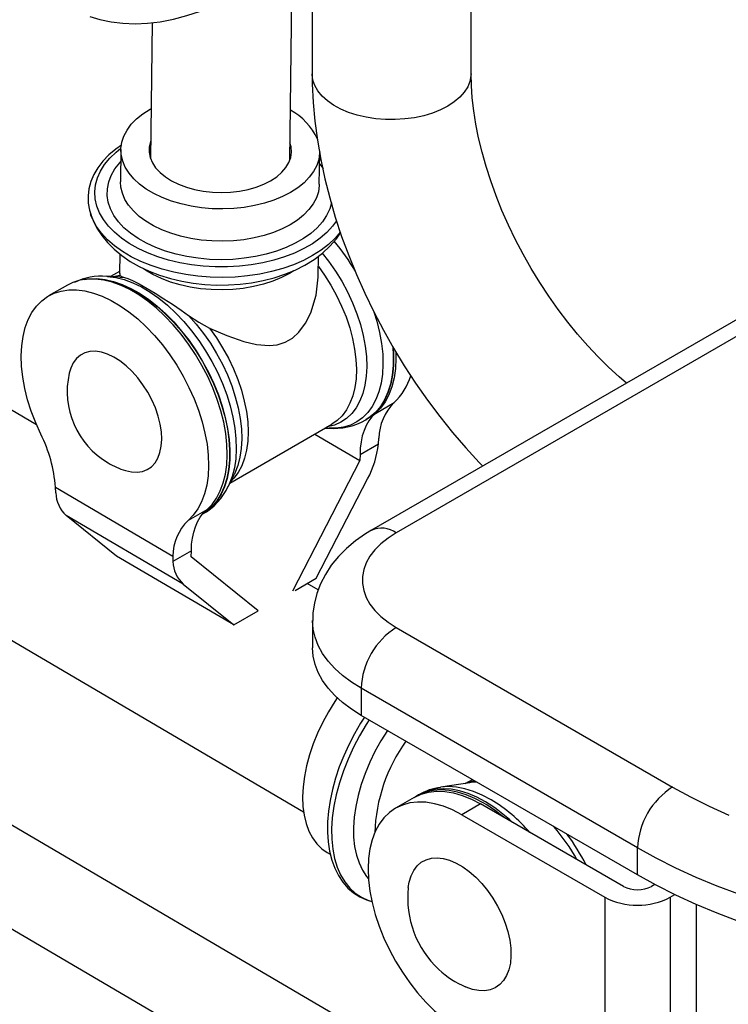
# Model space of a CAD drawing. Units: inches. Extents: x 56 to 6740, y 132 to 8132.
# Drawn here: x 1484 to 1697, y 739 to 1036 of the extents above; entities that cross this region are included whole.
import ezdxf

# ---------------------------------------------------------------- set-up
doc = ezdxf.new("R2010")
doc.units = ezdxf.units.IN
doc.header["$MEASUREMENT"] = 0

msp = doc.modelspace()

# ---------------------------------------------------------------- linework, layer by layer
for p, q in [((1619.78, 1020.08), (1619.78, 1090.01)), ((1571.78, 1059.13), (1571.78, 1020.08)), ((1565.05, 993.86), (1565.77, 1054.92)), ((1523.54, 1035.5), (1523.05, 994.35)), ((1522.87, 1009.38), (1523.23, 1009.58)), ((1514.09, 997.16), (1513.97, 987.43)), ((1573.97, 986.72), (1574.08, 995.98)), ((1574.04, 992.84), (1575.13, 991.49)), ((1762.23, 981.83), (1589.7, 882.23)), ((1769.73, 981.09), (1597.2, 881.48)), ((1505.04, 977.42), (1504.91, 977.82)), ((1513.72, 965.68), (1513.65, 959.81)), ((1573.64, 959.13), (1573.71, 964.99)), ((1513.65, 960.4), (1510.98, 958.85)), ((1513.78, 958.7), (1509.84, 958.92)), ((1513.78, 958.7), (1515.14, 958.57)), ((1497.92, 956.25), (1492.26, 952.99)), ((1488.6, 914.11), (1472.37, 923.63)), ((1590.91, 917.52), (1596.56, 920.79)), ((1588.04, 915.58), (1588.12, 915.63)), ((1546.98, 896.5), (1577.71, 914.24)), ((1575.76, 913.11), (1576.9, 913.05)), ((1572.58, 911.28), (1586.24, 903.27)), ((1591.83, 908.31), (1591.98, 910.04)), ((1586.26, 905.09), (1591.83, 908.31)), ((1586.26, 905.09), (1586.24, 903.27)), ((1586.24, 903.27), (1565.89, 863.88)), ((1546.46, 895.48), (1548.24, 899)), ((1573.07, 867.76), (1588.56, 897.75)), ((1494.41, 893.54), (1494.3, 895.24)), ((1494.3, 895.24), (1529.75, 874.44)), ((1512.76, 874.41), (1497.56, 886.68)), ((1532.92, 865.94), (1497.56, 886.68)), ((1540, 888.45), (1534.34, 885.19)), ((1538.68, 887.09), (1538.7, 887.1)), ((1548.12, 853.68), (1512.76, 874.41)), ((1529.75, 874.44), (1529.77, 872.81)), ((1535.35, 876.03), (1529.77, 872.81)), ((1535.33, 874.2), (1535.35, 876.03)), ((1555.49, 857.93), (1535.33, 874.2)), ((1442.02, 871.87), (1569.2, 797.27)), ((1532.92, 865.94), (1548.12, 853.68)), ((1566.72, 864.09), (1573.07, 867.76)), ((1573.64, 864.23), (1570.32, 866.17)), ((1548.12, 853.68), (1555.49, 857.93)), ((1571.94, 854.95), (1571.94, 846.78)), ((1597.2, 852.91), (1680.63, 804.74)), ((1586.59, 834.54), (1586.59, 826.37)), ((1670.03, 786.37), (1586.59, 834.54)), ((1670.03, 778.21), (1586.59, 826.37)), ((1608.76, 718.35), (1448.05, 812.61)), ((1619.37, 806.03), (1610.55, 804.66)), ((1618.03, 805.83), (1620.17, 806.99)), ((1602.65, 801.6), (1597, 798.34)), ((1603.92, 802.33), (1603.36, 802.01)), ((1622.65, 799.62), (1616.99, 796.36)), ((1665.79, 774.72), (1622.65, 799.62)), ((1616.99, 796.36), (1660.13, 771.45)), ((1434.39, 789.32), (1595.1, 695.06)), ((1576.36, 784.96), (1577.27, 784.42)), ((1670.03, 778.21), (1670.03, 786.37)), ((1675.28, 775.3), (1674.27, 774.72)), ((1660.13, 771.45), (1660.13, 706.13)), ((1679.93, 771.45), (1681.3, 772.25)), ((1679.93, 771.45), (1679.93, 706.13)), ((1687.71, 769.31), (1687.71, 710.62))]:
    msp.add_line(p, q)
at = {"flags": 128}
for points in [[(1504.73, 1037.34), (1507.74, 1036.44), (1511.17, 1035.73), (1514.7, 1035.31), (1518.35, 1035.17), (1522.11, 1035.33), (1525.98, 1035.78), (1529.95, 1036.55), (1534.01, 1037.62), (1538.14, 1039.01), (1542.32, 1040.7), (1546.5, 1042.67), (1550.8, 1044.98), (1555.1, 1047.55), (1559.41, 1050.39), (1561.87, 1052.16)], [(1612.75, 1010.28), (1610.54, 1009.15), (1608.1, 1008.19), (1605.48, 1007.4), (1602.7, 1006.81), (1599.83, 1006.42), (1596.89, 1006.24), (1593.94, 1006.27), (1591.01, 1006.5), (1588.15, 1006.94), (1585.42, 1007.58), (1582.83, 1008.41), (1580.45, 1009.42), (1578.3, 1010.59), (1576.41, 1011.9), (1574.81, 1013.34), (1573.54, 1014.88), (1572.6, 1016.49), (1572.01, 1018.16), (1571.78, 1019.87), (1571.78, 1020.08)], [(1571.78, 1020.08), (1571.82, 1017.04), (1572.09, 1011.42), (1572.61, 1005.73), (1573.38, 999.98), (1574.39, 994.2), (1575.63, 988.39), (1577.11, 982.58), (1578.8, 976.76), (1580.72, 970.97), (1582.84, 965.2), (1585.17, 959.47), (1587.69, 953.8), (1590.41, 948.19), (1593.31, 942.66), (1596.38, 937.22), (1599.63, 931.88), (1603.04, 926.66), (1606.6, 921.56), (1610.32, 916.6), (1614.17, 911.79), (1618.16, 907.14), (1622.27, 902.66), (1623.29, 901.62)], [(1619.78, 1020.08), (1619.76, 1019.44), (1619.44, 1017.74), (1618.76, 1016.08), (1617.74, 1014.48), (1616.38, 1012.97), (1614.71, 1011.56), (1612.75, 1010.28)], [(1666.72, 926.69), (1664.46, 928.6), (1661.3, 931.5), (1658.14, 934.61), (1655.03, 937.92), (1651.96, 941.42), (1648.96, 945.1), (1646.04, 948.94), (1643.22, 952.93), (1640.52, 957.03), (1637.94, 961.25), (1635.5, 965.56), (1633.2, 969.93), (1631.07, 974.36), (1629.11, 978.81), (1627.32, 983.26), (1625.72, 987.7), (1624.31, 992.1), (1623.09, 996.44), (1622.06, 1000.7), (1621.23, 1004.86), (1620.59, 1008.89), (1620.14, 1012.77), (1619.87, 1016.49), (1619.78, 1020.08)], [(1574.08, 996.45), (1574.07, 996.1), (1573.81, 994.2), (1573.19, 992.34), (1572.24, 990.53), (1570.96, 988.8), (1569.36, 987.16), (1567.46, 985.63), (1565.29, 984.23), (1562.88, 982.98), (1560.24, 981.89), (1557.41, 980.98), (1554.43, 980.25), (1551.32, 979.72), (1548.13, 979.38), (1544.89, 979.25), (1541.65, 979.33), (1538.43, 979.61), (1535.28, 980.09), (1532.23, 980.77), (1529.32, 981.64), (1526.58, 982.69), (1524.05, 983.9), (1521.75, 985.26), (1519.72, 986.75), (1517.97, 988.37), (1516.53, 990.08), (1515.41, 991.88), (1514.62, 993.73), (1514.18, 995.61), (1514.1, 997.51), (1514.36, 999.4), (1514.97, 1001.27), (1515.93, 1003.08), (1517.21, 1004.81), (1518.81, 1006.45), (1520.7, 1007.98), (1522.87, 1009.38), (1522.87, 1009.38)], [(1523.12, 999.75), (1523.05, 999.57), (1522.65, 997.98), (1522.61, 996.37), (1522.92, 994.76), (1523.57, 993.19), (1524.57, 991.68), (1525.88, 990.25), (1527.49, 988.93), (1529.38, 987.74), (1531.5, 986.7), (1533.83, 985.83), (1536.33, 985.13), (1538.96, 984.63), (1541.68, 984.32), (1544.43, 984.23), (1547.17, 984.33), (1549.87, 984.65), (1552.47, 985.16), (1554.93, 985.86), (1557.22, 986.74), (1559.28, 987.79)], [(1559.28, 987.79), (1561.1, 988.99), (1562.64, 990.31), (1563.88, 991.74), (1564.79, 993.26), (1565.36, 994.83), (1565.58, 996.44), (1565.45, 998.05), (1565.11, 999.25)], [(1514.29, 998.53), (1512.57, 997.33), (1510.48, 995.57), (1508.67, 993.69), (1507.14, 991.7), (1505.92, 989.64), (1505.02, 987.51), (1504.44, 985.35), (1504.18, 983.17), (1504.24, 981), (1504.62, 978.84), (1505.09, 977.38)], [(1579.21, 975.71), (1577.96, 974.02), (1576.23, 972.15), (1574.2, 970.4), (1571.88, 968.77), (1569.3, 967.28), (1566.48, 965.95), (1563.46, 964.78), (1560.25, 963.79), (1556.89, 962.99), (1553.4, 962.38), (1549.83, 961.97), (1546.21, 961.77), (1542.56, 961.77), (1538.93, 961.98), (1535.34, 962.39), (1531.83, 963), (1528.44, 963.81), (1525.19, 964.81), (1522.11, 965.98), (1519.24, 967.32), (1516.6, 968.81), (1514.22, 970.44), (1512.11, 972.2), (1510.3, 974.06), (1508.8, 976.02), (1507.63, 978.05), (1506.8, 980.14), (1506.32, 982.26), (1506.19, 984.39), (1506.41, 986.52), (1506.98, 988.62), (1507.9, 990.68), (1509.15, 992.67), (1510.73, 994.58), (1512.61, 996.4), (1514.1, 997.59)], [(1577.66, 981.08), (1577.12, 979.25), (1576.18, 977.29), (1574.91, 975.39), (1573.3, 973.58), (1571.38, 971.88), (1569.18, 970.31), (1566.7, 968.88), (1563.98, 967.61), (1561.05, 966.51), (1557.94, 965.6), (1554.68, 964.88), (1551.31, 964.36), (1547.86, 964.04), (1544.37, 963.94), (1540.87, 964.04), (1537.4, 964.36), (1534.01, 964.88), (1530.72, 965.6), (1527.57, 966.52), (1524.59, 967.62), (1521.82, 968.89), (1519.28, 970.32), (1517, 971.9), (1515.01, 973.59), (1513.33, 975.4), (1511.97, 977.3), (1510.94, 979.27), (1510.27, 981.28), (1509.96, 983.32), (1510, 985.37), (1510.41, 987.4), (1511.17, 989.4), (1512.28, 991.33), (1513.72, 993.19), (1514.04, 993.54)], [(1573.97, 986.72), (1573.96, 986.37), (1573.69, 984.47), (1573.08, 982.61), (1572.13, 980.8), (1570.84, 979.07), (1569.24, 977.42), (1567.35, 975.9), (1565.18, 974.5), (1562.76, 973.25), (1560.12, 972.16), (1557.3, 971.25), (1554.31, 970.52), (1551.21, 969.98), (1548.02, 969.65), (1544.78, 969.52), (1541.53, 969.6), (1538.31, 969.88), (1535.16, 970.36), (1532.11, 971.04), (1529.2, 971.91), (1526.47, 972.95), (1523.94, 974.16), (1521.64, 975.53), (1519.6, 977.02), (1517.85, 978.64), (1516.41, 980.35), (1515.29, 982.14), (1514.51, 983.99), (1514.07, 985.88), (1513.97, 987.43)], [(1504.94, 977.78), (1505.69, 975.72), (1506.86, 973.42), (1508.3, 971.2), (1510.03, 969.08), (1512.04, 967.07), (1514.32, 965.18), (1516.87, 963.44), (1519.64, 961.86), (1522.62, 960.46), (1525.77, 959.26), (1529.04, 958.26), (1532.43, 957.46), (1535.89, 956.86), (1539.41, 956.47), (1542.95, 956.29), (1546.51, 956.32), (1550.05, 956.55), (1553.54, 956.98), (1556.98, 957.63), (1560.32, 958.48), (1563.56, 959.54), (1566.67, 960.81), (1569.62, 962.3), (1572.38, 964), (1574.92, 965.9), (1577.19, 967.99), (1579.16, 970.24), (1580.37, 972.01)], [(1580.38, 972.38), (1578.73, 970.41), (1576.77, 968.53), (1574.5, 966.78), (1571.96, 965.17), (1569.17, 963.7), (1566.15, 962.4), (1562.92, 961.28), (1559.53, 960.34), (1555.99, 959.59), (1552.34, 959.05), (1548.62, 958.71), (1544.85, 958.59), (1541.07, 958.67), (1537.33, 958.96), (1533.64, 959.46), (1530.04, 960.16), (1526.57, 961.05), (1523.25, 962.14), (1520.13, 963.4), (1517.21, 964.83), (1514.54, 966.41), (1512.14, 968.14), (1510.02, 969.98), (1508.21, 971.93), (1506.73, 973.98), (1505.58, 976.09), (1505.04, 977.42)], [(1574.86, 965.91), (1576.77, 963.46), (1578.83, 960.5), (1580.73, 957.41), (1582.44, 954.21), (1583.96, 950.94), (1585.27, 947.64), (1586.36, 944.32), (1587.21, 941.03), (1587.82, 937.8), (1588.18, 934.66), (1588.29, 931.63), (1588.15, 928.76), (1587.75, 926.05), (1587.11, 923.56), (1586.23, 921.28), (1585.11, 919.26), (1583.77, 917.5), (1582.22, 916.03), (1580.48, 914.86), (1578.56, 914), (1576.48, 913.46), (1576.32, 913.43)], [(1566.24, 960.54), (1565.01, 959.79), (1562.59, 958.54), (1559.95, 957.45), (1557.12, 956.53), (1554.14, 955.81), (1551.03, 955.27), (1547.84, 954.94), (1544.61, 954.81), (1541.36, 954.89), (1538.14, 955.17), (1534.99, 955.65), (1531.94, 956.33), (1529.03, 957.2), (1526.29, 958.24), (1523.76, 959.45), (1521.47, 960.81), (1520.91, 961.19)], [(1573.68, 961.93), (1575.58, 959.24), (1577.47, 956.22), (1579.19, 953.09), (1580.72, 949.89), (1582.04, 946.64), (1583.14, 943.38), (1584.01, 940.13), (1584.64, 936.95), (1585.03, 933.84), (1585.17, 930.85), (1585.05, 928), (1584.69, 925.32), (1584.08, 922.84), (1583.23, 920.59), (1582.15, 918.58), (1580.84, 916.83), (1579.33, 915.36), (1577.71, 914.24)], [(1540, 888.45), (1541.58, 890.06), (1542.94, 891.95), (1544.08, 894.11), (1544.99, 896.52), (1545.64, 899.15), (1546.05, 901.99), (1546.2, 905.01), (1546.09, 908.18), (1545.73, 911.46), (1545.12, 914.85), (1544.26, 918.29), (1543.16, 921.76), (1541.84, 925.23), (1540.29, 928.67), (1538.55, 932.04), (1536.61, 935.32), (1534.51, 938.48), (1532.26, 941.48), (1529.87, 944.31), (1527.38, 946.92), (1524.81, 949.31), (1522.17, 951.45), (1519.49, 953.31), (1516.8, 954.89), (1514.11, 956.17), (1511.47, 957.13), (1508.88, 957.78), (1506.37, 958.09), (1503.97, 958.08), (1501.69, 957.73), (1499.56, 957.06), (1497.92, 956.25)], [(1502.99, 957.97), (1504.5, 958.19), (1506.86, 958.24), (1509.31, 957.97), (1511.85, 957.38), (1514.45, 956.48), (1517.09, 955.28), (1519.74, 953.78), (1522.39, 952), (1524.99, 949.95), (1527.55, 947.65), (1530.03, 945.13), (1532.4, 942.4), (1534.66, 939.49), (1536.78, 936.42), (1538.73, 933.23), (1540.52, 929.93), (1542.11, 926.57), (1543.49, 923.15), (1544.66, 919.73), (1545.59, 916.33), (1546.3, 912.97), (1546.75, 909.69), (1546.97, 906.51), (1546.93, 903.47), (1546.65, 900.59), (1546.12, 897.9), (1545.35, 895.41), (1544.34, 893.16), (1543.11, 891.16), (1541.67, 889.42), (1540.02, 887.97), (1538.7, 887.1)], [(1503.64, 958.05), (1504.43, 958.14), (1506.78, 958.19), (1509.24, 957.92), (1511.78, 957.34), (1514.38, 956.44), (1517.01, 955.23), (1519.66, 953.73), (1522.31, 951.95), (1524.92, 949.9), (1527.47, 947.61), (1529.95, 945.08), (1532.32, 942.36), (1534.58, 939.45), (1536.7, 936.38), (1538.66, 933.18), (1540.44, 929.89), (1542.03, 926.52), (1543.41, 923.11), (1544.58, 919.69), (1545.51, 916.28), (1546.22, 912.92), (1546.68, 909.64), (1546.89, 906.47), (1546.85, 903.43), (1546.57, 900.55), (1546.04, 897.85), (1545.27, 895.37), (1544.26, 893.11), (1543.03, 891.11), (1541.59, 889.38), (1539.94, 887.93), (1538.62, 887.05)], [(1509.83, 958.92), (1510.07, 958.9), (1512.53, 958.58), (1515.06, 957.93), (1517.66, 956.97), (1520.28, 955.7), (1522.92, 954.14), (1525.54, 952.3), (1528.12, 950.19), (1530.64, 947.84), (1533.07, 945.27), (1535.39, 942.49), (1537.59, 939.55), (1539.64, 936.45), (1541.52, 933.24), (1543.22, 929.93), (1544.72, 926.56), (1546.01, 923.16), (1547.07, 919.77), (1547.9, 916.4), (1548.48, 913.09), (1548.82, 909.88), (1548.91, 906.79), (1548.75, 903.84), (1548.34, 901.08), (1547.69, 898.51), (1546.79, 896.16), (1546.5, 895.56)], [(1511.55, 958.82), (1511.7, 958.87), (1513.79, 959.3)], [(1513.78, 959.81), (1513.74, 959.4), (1513.79, 959.3)], [(1513.79, 959.3), (1514.29, 958.84), (1515.14, 958.57)], [(1515.14, 958.57), (1516.19, 958.24), (1517.58, 957.64), (1519.59, 956.62), (1522.03, 955.25), (1524.43, 953.8), (1527.03, 952.16), (1529.62, 950.46), (1532.24, 948.68), (1534.51, 947.08)], [(1540.84, 943.26), (1546.05, 941.02), (1551.15, 939.24), (1555.03, 938.31), (1558.83, 937.99), (1561.3, 938.25), (1563.67, 938.99), (1565.86, 940.27), (1567.81, 942.03), (1569.83, 944.77), (1571.39, 947.9), (1573.01, 953.21), (1573.63, 958.7), (1573.62, 959.13)], [(1489.9, 911.26), (1488.35, 914.69), (1487.02, 918.17), (1485.92, 921.64), (1485.06, 925.08), (1484.45, 928.46), (1484.08, 931.75), (1483.97, 934.92), (1484.12, 937.94), (1484.53, 940.78), (1485.18, 943.42), (1486.08, 945.83), (1487.22, 947.99), (1488.58, 949.88), (1490.16, 951.49), (1491.94, 952.8), (1493.9, 953.79), (1496.03, 954.46), (1498.31, 954.81), (1500.71, 954.83), (1503.22, 954.51), (1505.81, 953.87), (1508.46, 952.9), (1511.14, 951.63), (1513.83, 950.05), (1516.51, 948.18), (1519.15, 946.04), (1521.73, 943.66), (1524.22, 941.04), (1526.6, 938.22), (1528.85, 935.21), (1530.96, 932.06), (1532.89, 928.78), (1534.63, 925.4), (1536.18, 921.97), (1537.51, 918.49), (1538.6, 915.02), (1539.46, 911.58), (1540.08, 908.2), (1540.44, 904.91), (1540.54, 901.74), (1540.39, 898.72), (1539.99, 895.89), (1539.33, 893.25), (1538.43, 890.84), (1537.29, 888.68), (1535.92, 886.79), (1534.34, 885.19)], [(1534.51, 947.08), (1536.83, 944.47), (1539.03, 941.67), (1541.09, 938.71), (1542.98, 935.62), (1544.7, 932.42), (1546.22, 929.15), (1547.53, 925.85), (1548.62, 922.53), (1549.47, 919.25), (1550.08, 916.01), (1550.44, 912.87), (1550.55, 909.84), (1550.41, 906.97), (1550.01, 904.27), (1549.37, 901.77), (1548.48, 899.49), (1548.24, 899)], [(1534.51, 947.08), (1537.58, 945.03), (1540.84, 943.26)], [(1590.46, 948.21), (1591.35, 945.33), (1592.18, 941.96), (1592.76, 938.66), (1593.1, 935.44), (1593.19, 932.35), (1593.03, 929.41), (1592.62, 926.64), (1591.97, 924.07), (1591.07, 921.72), (1589.95, 919.62), (1588.6, 917.79), (1587.04, 916.23), (1585.29, 914.97), (1583.36, 914.02), (1581.26, 913.38), (1579.03, 913.06), (1576.9, 913.05)], [(1540.84, 943.26), (1542.89, 940.38), (1544.79, 937.35), (1546.51, 934.22), (1548.04, 931.02), (1549.36, 927.77), (1550.46, 924.51), (1551.33, 921.27), (1551.96, 918.08), (1552.35, 914.97), (1552.48, 911.98), (1552.37, 909.13), (1552, 906.45), (1551.39, 903.98), (1550.54, 901.72), (1549.46, 899.71), (1548.16, 897.96), (1547.24, 897.01)], [(1596.14, 937.71), (1596.31, 935), (1596.27, 931.96), (1595.99, 929.07), (1595.46, 926.38), (1594.69, 923.9), (1593.68, 921.64), (1592.45, 919.64), (1591.01, 917.91), (1589.36, 916.46), (1588.01, 915.57)], [(1596.24, 937.56), (1596.39, 935.04), (1596.35, 932), (1596.07, 929.12), (1595.54, 926.43), (1594.77, 923.94), (1593.76, 921.69), (1592.53, 919.68), (1591.09, 917.95), (1589.44, 916.5), (1588.12, 915.63)], [(1526.4, 909.73), (1526.29, 911.97), (1525.93, 914.32), (1525.32, 916.73), (1524.48, 919.17), (1523.42, 921.59), (1522.17, 923.95), (1520.74, 926.2), (1519.15, 928.3), (1517.44, 930.22), (1515.64, 931.92), (1513.78, 933.37), (1511.9, 934.55), (1510.02, 935.44), (1508.17, 936.01), (1506.41, 936.27), (1504.74, 936.19), (1503.21, 935.8), (1501.84, 935.08), (1500.66, 934.06), (1499.69, 932.76), (1498.93, 931.19), (1498.47, 929.64)], [(1597.07, 936.11), (1597.11, 934.08), (1596.96, 931.06), (1596.55, 928.22), (1595.89, 925.58), (1594.99, 923.17), (1593.85, 921.02), (1592.49, 919.13), (1590.91, 917.52)], [(1590.91, 917.52), (1589.86, 916.48), (1588.94, 915.27), (1588.14, 913.91), (1587.48, 912.4), (1586.96, 910.75), (1586.58, 908.97), (1586.34, 907.08), (1586.26, 905.09)], [(1515.43, 900.28), (1517.23, 899.86), (1518.95, 899.77), (1520.55, 900.01), (1522.01, 900.56), (1523.28, 901.43), (1524.37, 902.6), (1525.23, 904.03), (1525.87, 905.72), (1526.26, 907.63), (1526.4, 909.73)], [(1535.35, 876.03), (1535.43, 878.02), (1535.67, 879.9), (1536.05, 881.68), (1536.57, 883.33), (1537.23, 884.84), (1538.03, 886.2), (1538.95, 887.41), (1540, 888.45)], [(1589.7, 882.23), (1587.92, 881.15), (1584.94, 879.07), (1582.19, 876.77), (1579.73, 874.29), (1577.6, 871.67), (1575.8, 868.92), (1574.35, 866.09), (1573.24, 863.19), (1572.48, 860.27), (1572.05, 857.33), (1571.97, 854.99)], [(1597.2, 881.48), (1594.74, 879.91), (1592.59, 878.2), (1590.76, 876.37), (1589.27, 874.44), (1588.14, 872.43), (1587.38, 870.36), (1586.99, 868.25), (1586.99, 866.14), (1587.38, 864.04), (1588.14, 861.97), (1589.27, 859.96), (1590.76, 858.02), (1592.59, 856.19), (1594.74, 854.48), (1597.2, 852.91)], [(1586.59, 834.54), (1583.64, 836.4), (1580.99, 838.39), (1578.64, 840.52), (1576.63, 842.75), (1574.96, 845.08), (1573.65, 847.48), (1572.7, 849.94), (1572.13, 852.43), (1571.94, 854.95), (1571.94, 854.98)], [(1586.59, 826.37), (1583.64, 828.23), (1580.99, 830.23), (1578.64, 832.35), (1576.63, 834.58), (1574.96, 836.91), (1573.65, 839.31), (1572.7, 841.77), (1572.13, 844.27), (1571.94, 846.78)], [(1579.38, 831.64), (1578.64, 830.55), (1576.72, 827.47), (1574.99, 824.29), (1573.44, 821.03), (1572.1, 817.74), (1570.99, 814.44), (1570.1, 811.16), (1569.46, 807.93), (1569.06, 804.79), (1568.91, 801.77), (1569.02, 798.89), (1569.38, 796.19), (1569.98, 793.69), (1570.82, 791.41), (1571.9, 789.37), (1573.21, 787.6), (1574.72, 786.11), (1576.36, 784.96)], [(1587.62, 825.78), (1586.44, 823.97), (1584.57, 820.77), (1582.87, 817.49), (1581.34, 814.15), (1580, 810.78), (1578.86, 807.4), (1577.93, 804.02), (1577.21, 800.69), (1576.72, 797.41), (1576.45, 794.21), (1576.41, 791.12), (1576.61, 788.15), (1577.04, 785.33), (1577.71, 782.68), (1578.61, 780.22), (1579.74, 777.99), (1581.07, 775.98), (1582.61, 774.24), (1584.33, 772.76), (1586.21, 771.56), (1588.24, 770.64), (1589.96, 770.13)], [(1588.99, 824.99), (1588.12, 823.63), (1586.1, 820.22), (1584.27, 816.73), (1582.64, 813.18), (1581.23, 809.59), (1580.03, 805.99), (1579.08, 802.42), (1578.36, 798.91), (1577.9, 795.48), (1577.68, 792.16), (1577.72, 788.99), (1578.02, 785.98), (1578.57, 783.16), (1579.36, 780.55), (1580.39, 778.19), (1581.66, 776.08), (1583.15, 774.24), (1584.84, 772.69), (1586.73, 771.44), (1588.8, 770.51), (1589.85, 770.17)], [(1594.52, 821.79), (1592.57, 818.71), (1590.78, 815.48), (1589.18, 812.19), (1587.79, 808.84), (1586.61, 805.49), (1585.67, 802.15), (1584.96, 798.86), (1584.5, 795.65), (1584.3, 792.55), (1584.34, 789.59), (1584.63, 786.79), (1585.17, 784.19), (1585.96, 781.8), (1586.98, 779.65), (1588.23, 777.76), (1588.82, 777.05)], [(1620.82, 806.61), (1619.98, 806.43), (1618.23, 805.86)], [(1621.52, 806.21), (1620.34, 806.15), (1619.37, 806.03)], [(1602.65, 801.6), (1604.71, 802.57), (1606.94, 803.19), (1609.32, 803.46), (1611.83, 803.38), (1614.44, 802.95), (1617.13, 802.18), (1619.88, 801.06), (1622.65, 799.62)], [(1623.59, 799.9), (1620.94, 801.31), (1618.31, 802.42), (1615.72, 803.22), (1613.21, 803.71), (1610.78, 803.88), (1608.46, 803.73), (1606.28, 803.26), (1604.24, 802.47), (1603.01, 801.8)], [(1624.15, 800.22), (1621.5, 801.63), (1618.87, 802.75), (1616.29, 803.55), (1613.77, 804.04), (1611.34, 804.21), (1609.03, 804.06), (1606.84, 803.59), (1604.8, 802.8), (1603.92, 802.33)], [(1625.81, 800.9), (1623.15, 802.31), (1620.5, 803.42), (1617.9, 804.22), (1615.38, 804.7), (1612.94, 804.85), (1610.62, 804.67), (1610.57, 804.66)], [(1680.63, 804.74), (1686.04, 801.77), (1691.69, 798.94), (1697.56, 796.27)], [(1616.99, 796.36), (1614.22, 797.8), (1611.48, 798.91), (1608.78, 799.69), (1606.17, 800.12), (1603.66, 800.2), (1601.28, 799.92), (1599.05, 799.3), (1596.99, 798.33), (1595.13, 797.04), (1593.48, 795.42), (1592.05, 793.49), (1590.86, 791.28), (1589.93, 788.8), (1589.25, 786.08), (1588.85, 783.14), (1588.71, 780.02)], [(1700.61, 772.34), (1694.07, 774.82), (1687.72, 777.46), (1681.59, 780.28), (1675.69, 783.25), (1670.03, 786.37)], [(1600.84, 774.36), (1601.12, 776.03), (1601.69, 777.91), (1602.49, 779.55), (1603.53, 780.93), (1604.77, 782.01), (1606.2, 782.78), (1607.8, 783.24), (1609.53, 783.37), (1611.38, 783.16), (1613.31, 782.64), (1615.29, 781.79), (1617.28, 780.64), (1619.26, 779.21), (1621.18, 777.51), (1623.03, 775.58), (1624.77, 773.45), (1626.37, 771.15), (1627.8, 768.72), (1629.04, 766.2), (1630.08, 763.64), (1630.88, 761.07), (1631.45, 758.53), (1631.77, 756.08), (1631.84, 753.74), (1631.65, 751.56), (1631.2, 749.57), (1631.2, 749.57)], [(1588.71, 780.02), (1588.85, 776.74), (1589.25, 773.34), (1589.93, 769.84), (1590.86, 766.28), (1592.05, 762.7), (1593.48, 759.12), (1595.13, 755.6), (1596.99, 752.14), (1599.05, 748.8), (1601.28, 745.61), (1603.66, 742.59), (1606.17, 739.77), (1608.78, 737.18), (1611.48, 734.84), (1614.22, 732.79), (1616.99, 731.03)], [(1700.61, 764.17), (1694.07, 766.65), (1687.72, 769.3), (1681.59, 772.11), (1675.69, 775.08), (1670.03, 778.21)], [(1631.2, 749.57), (1630.51, 747.81), (1629.59, 746.3), (1628.45, 745.07), (1627.11, 744.14), (1625.6, 743.52), (1623.93, 743.23), (1622.13, 743.26), (1620.24, 743.63), (1618.28, 744.32), (1618.15, 744.37)]]:
    msp.add_lwpolyline(points, dxfattribs=at)
for centre, radius, start, end in [((1556.67, 992.94), 18.28, 23.8304, 62.0805), ((1527.94, 927.17), 65.94, 30.2973, 39.9481), ((1508.13, 940.74), 18.23, 84.6677, 116.3624), ((1522.86, 924.14), 25, 167.2933, 239.6061), ((1584.49, 933.83), 17.77, 312.7797, 343.9632), ((1607.28, 909.86), 15.3, 134.4435, 179.3228), ((1578.44, 932.03), 19.02, 264.5491, 300.1379), ((1451.72, 892.16), 42.68, 4.1432, 26.5805), ((1562.51, 911.6), 29.5, 331.9958, 353.6095), ((1522.86, 924.14), 25, 239.6061, 252.7013), ((1529.92, 903), 18.14, 298.767, 335.9078), ((1504.1, 893.83), 9.69, 181.7188, 227.5863), ((1545.06, 874.26), 15.3, 134.4439, 179.3227), ((1592.79, 875.22), 7.66, 54.8749, 113.8097), ((1539.45, 873.1), 9.69, 181.7183, 227.5871), ((1609.45, 833.59), 22.88, 122.3865, 177.6134), ((1640.98, 789.27), 50.29, 144.3655, 178.0993), ((1612.46, 788.66), 16.08, 96.7024, 121.8074), ((1692.89, 785.42), 22.88, 122.3865, 177.6134), ((1600.64, 761.25), 44.95, 49.8083, 59.2975), ((1599.89, 759.7), 47.23, 46.6553, 59.0881), ((1599.98, 758.26), 49.85, 41.0795, 58.788), ((1598.46, 753.08), 61.01, 29.1989, 40.5925), ((1599.17, 753.4), 61.94, 26.692, 36.7357), ((1629.86, 771.12), 29.2, 173.6398, 227.3991), ((1670.03, 782.91), 9.22, 242.61, 297.3901), ((1670.03, 790.46), 21.43, 242.4806, 297.5194), ((1629.86, 771.12), 29.2, 227.3991, 246.3548)]:
    msp.add_arc(centre, radius, start, end)

doc.saveas('drawing.dxf')
